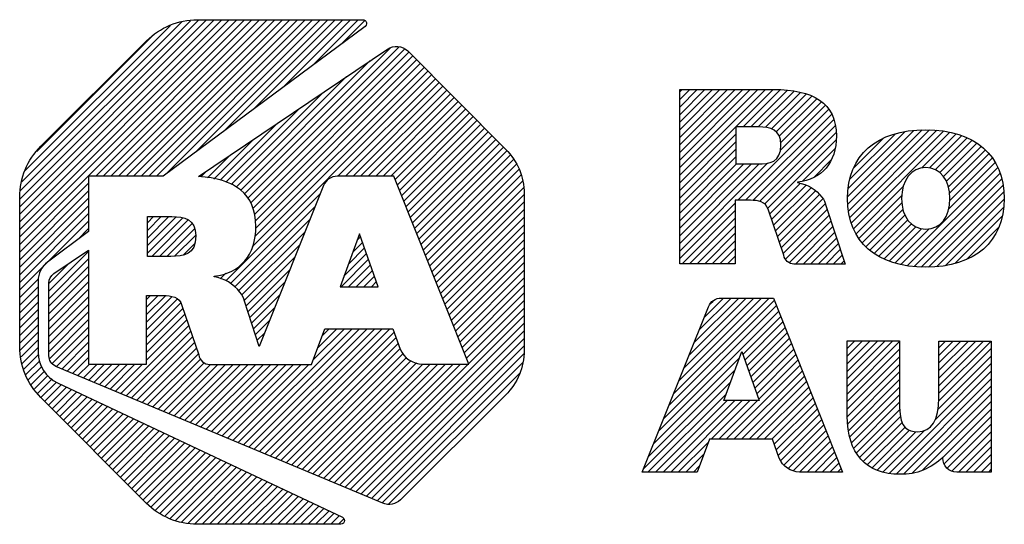
# Model space of a CAD drawing. Units: inches. Extents: x 0 to 22, y -1.4 to 17.
# Drawn here: x 14.9 to 16, y 1.6 to 2.1 of the extents above; entities that cross this region are included whole.
import ezdxf

# ---------------------------------------------------------------- set-up
doc = ezdxf.new("R2010")
doc.units = ezdxf.units.IN
doc.header["$LTSCALE"] = 1.21
doc.header["$MEASUREMENT"] = 0
doc.layers.get('0').update_dxf_attribs({"linetype": 'CONTINUOUS'})

# ---------------------------------------------------------------- blocks, each defined once
blk = doc.blocks.new('2019_RA_LOGO_TB_BL0', base_point=(16.124, 1.862))
at = {"color": 2, "linetype": 'CONTINUOUS'}
for p, q in [((14.8862, 1.8931), (15.1409, 2.1478)), ((14.8862, 1.9017), (15.1324, 2.1478)), ((14.8862, 1.9102), (15.1238, 2.1478)), ((14.8862, 1.9188), (15.1152, 2.1478)), ((14.8862, 1.9274), (15.1066, 2.1478)), ((14.8862, 1.936), (15.098, 2.1478)), ((14.8862, 1.9446), (15.0894, 2.1478)), ((14.8873, 1.9542), (15.0797, 2.1467)), ((14.8887, 1.9642), (15.0698, 2.1453)), ((14.9724, 1.9707), (15.1495, 2.1478)), ((14.981, 1.9707), (15.1581, 2.1478)), ((14.9896, 1.9707), (15.1667, 2.1478)), ((14.9982, 1.9707), (15.1753, 2.1478)), ((15.0068, 1.9707), (15.1839, 2.1478)), ((15.0153, 1.9707), (15.1924, 2.1478)), ((15.0239, 1.9707), (15.201, 2.1478)), ((15.0325, 1.9707), (15.2096, 2.1478)), ((15.0411, 1.9707), (15.2182, 2.1478)), ((15.0519, 1.9729), (15.2268, 2.1478)), ((15.085, 1.9975), (15.2354, 2.1478)), ((15.1181, 2.022), (15.2439, 2.1478)), ((15.1513, 2.0466), (15.2525, 2.1478)), ((15.1844, 2.0711), (15.2611, 2.1478)), ((15.2176, 2.0957), (15.2697, 2.1478)), ((15.2507, 2.1202), (15.2772, 2.1468)), ((14.8926, 1.9768), (15.0571, 2.1412)), ((14.9056, 1.9984), (15.0348, 2.1275)), ((15.1408, 1.9502), (15.3061, 2.1156)), ((15.145, 1.9459), (15.3163, 2.1172)), ((15.1482, 1.9405), (15.3222, 2.1145)), ((15.1507, 1.9344), (15.3273, 2.111)), ((15.1364, 1.9544), (15.283, 2.1011)), ((15.1522, 1.9273), (15.3316, 2.1067)), ((15.1532, 1.9197), (15.3359, 2.1024)), ((15.1538, 1.9118), (15.3402, 2.0981)), ((15.1497, 1.8905), (15.3487, 2.0895)), ((15.153, 1.9024), (15.3445, 2.0938)), ((15.1198, 1.852), (15.353, 2.0852)), ((15.1316, 1.9582), (15.2566, 2.0833)), ((15.2468, 1.9704), (15.3573, 2.0809)), ((15.2554, 1.9704), (15.3616, 2.0767)), ((15.1258, 1.961), (15.2302, 2.0655)), ((15.264, 1.9704), (15.3659, 2.0724)), ((15.2726, 1.9704), (15.3702, 2.0681)), ((15.6342, 1.963), (15.74, 2.0688)), ((15.6342, 1.9716), (15.7314, 2.0688)), ((15.6342, 1.9802), (15.7228, 2.0688)), ((15.6342, 1.9887), (15.7142, 2.0688)), ((15.6342, 1.9973), (15.7057, 2.0688)), ((15.6342, 2.0059), (15.6971, 2.0688)), ((15.6342, 2.0145), (15.6885, 2.0688)), ((15.6342, 2.0231), (15.6799, 2.0688)), ((15.6342, 2.0317), (15.6713, 2.0688)), ((15.6342, 2.0402), (15.6627, 2.0688)), ((15.6342, 2.0488), (15.6542, 2.0688)), ((15.6342, 2.0574), (15.6456, 2.0688)), ((15.6342, 2.066), (15.637, 2.0688)), ((15.7061, 2.0263), (15.7484, 2.0686)), ((15.7147, 2.0263), (15.7562, 2.0678)), ((15.7233, 2.0263), (15.7639, 2.0669)), ((15.7314, 2.0259), (15.7711, 2.0655)), ((15.2811, 1.9704), (15.3745, 2.0638)), ((15.2897, 1.9704), (15.3787, 2.0595)), ((15.2983, 1.9704), (15.383, 2.0552)), ((15.7383, 2.0242), (15.7777, 2.0636)), ((15.7436, 2.0209), (15.784, 2.0613)), ((15.7471, 2.0158), (15.7896, 2.0583)), ((15.7487, 2.0088), (15.7948, 2.0549)), ((15.12, 1.9638), (15.2039, 2.0477)), ((15.3069, 1.9704), (15.3873, 2.0509)), ((15.3116, 1.9666), (15.3916, 2.0466)), ((15.3141, 1.9605), (15.3959, 2.0423)), ((15.7002, 1.9432), (15.8033, 2.0463)), ((15.7483, 1.9999), (15.7993, 2.0509)), ((15.3165, 1.9543), (15.4002, 2.038)), ((15.319, 1.9482), (15.4045, 2.0337)), ((15.7088, 1.9432), (15.8066, 2.0409)), ((15.7173, 1.9431), (15.8088, 2.0346)), ((15.1135, 1.9659), (15.1775, 2.0299)), ((15.3214, 1.9421), (15.4088, 2.0294)), ((15.3239, 1.9359), (15.413, 2.0251)), ((15.3263, 1.9298), (15.4173, 2.0208)), ((15.7246, 1.9418), (15.8107, 2.0279)), ((15.7303, 1.939), (15.8114, 2.0201)), ((15.8244, 1.9472), (15.8996, 2.0224)), ((15.8247, 1.9389), (15.9089, 2.0231)), ((15.8251, 1.9564), (15.8899, 2.0212)), ((15.8254, 1.931), (15.9175, 2.0231)), ((15.8269, 1.9239), (15.9255, 2.0225)), ((15.8287, 1.9172), (15.9333, 2.0217)), ((15.8312, 1.911), (15.9404, 2.0203)), ((15.1063, 1.9673), (15.1511, 2.0121)), ((15.3288, 1.9237), (15.4216, 2.0165)), ((15.3312, 1.9175), (15.4259, 2.0122)), ((15.6342, 1.9544), (15.698, 2.0182)), ((15.6342, 1.9458), (15.698, 2.0096)), ((15.7339, 1.9339), (15.8116, 2.0116)), ((15.827, 1.967), (15.8787, 2.0187)), ((15.8314, 1.9799), (15.8652, 2.0137)), ((15.9087, 1.9799), (15.9474, 2.0187)), ((15.9173, 1.98), (15.9538, 2.0165)), ((15.9238, 1.9779), (15.96, 2.0141)), ((15.9291, 1.9747), (15.9656, 2.0112)), ((15.3337, 1.9114), (15.4302, 2.0079)), ((15.3361, 1.9053), (15.4345, 2.0036)), ((15.3386, 1.8991), (15.4385, 1.9991)), ((15.6342, 1.9372), (15.698, 2.0011)), ((15.7735, 1.965), (15.8102, 2.0017)), ((15.9332, 1.9702), (15.9711, 2.008)), ((15.9365, 1.9648), (15.9759, 2.0043)), ((15.9387, 1.9585), (15.9807, 2.0004)), ((15.0991, 1.9687), (15.1247, 1.9943)), ((15.341, 1.893), (15.4422, 1.9942)), ((15.3435, 1.8869), (15.4459, 1.9893)), ((15.6342, 1.9287), (15.698, 1.9925)), ((15.7866, 1.9695), (15.806, 1.9889)), ((15.94, 1.9512), (15.9847, 1.9959)), ((15.9404, 1.943), (15.9886, 1.9912)), ((15.0917, 1.9699), (15.0984, 1.9765)), ((15.3459, 1.8807), (15.4494, 1.9842)), ((15.3484, 1.8746), (15.452, 1.9782)), ((15.6342, 1.8857), (15.7336, 1.9851)), ((15.6342, 1.8943), (15.7243, 1.9844)), ((15.6342, 1.9029), (15.7157, 1.9844)), ((15.6342, 1.9115), (15.7071, 1.9844)), ((15.6342, 1.9201), (15.6985, 1.9844)), ((15.885, 1.8705), (15.9948, 1.9803)), ((15.939, 1.9331), (15.9918, 1.9859)), ((15.3508, 1.8685), (15.4545, 1.9721)), ((15.3533, 1.8623), (15.456, 1.965)), ((15.8921, 1.869), (15.9973, 1.9741)), ((15.8999, 1.8682), (15.9992, 1.9675)), ((14.8862, 1.8845), (14.9643, 1.9626)), ((14.8862, 1.8759), (14.9643, 1.954)), ((15.3557, 1.8562), (15.4571, 1.9575)), ((15.7362, 1.9277), (15.7709, 1.9623)), ((15.7384, 1.9213), (15.7775, 1.9604)), ((15.7406, 1.9149), (15.7831, 1.9574)), ((15.7428, 1.9085), (15.7883, 1.954)), ((15.8341, 1.9053), (15.8876, 1.9588)), ((15.9078, 1.8675), (16.0008, 1.9605)), ((14.8862, 1.8673), (14.9643, 1.9455)), ((15.1252, 1.8489), (15.2268, 1.9504)), ((15.3582, 1.8501), (15.458, 1.9499)), ((15.745, 1.9021), (15.7926, 1.9497)), ((15.7471, 1.8957), (15.7967, 1.9452)), ((15.8373, 1.9), (15.8859, 1.9486)), ((15.9163, 1.8674), (16.0016, 1.9527)), ((15.9256, 1.8681), (16.0021, 1.9446)), ((14.8862, 1.8587), (14.9643, 1.9369)), ((15.1297, 1.8448), (15.2211, 1.9361)), ((15.3606, 1.8439), (15.458, 1.9413)), ((15.3631, 1.8378), (15.458, 1.9327)), ((15.6342, 1.8772), (15.6971, 1.9401)), ((15.6369, 1.8712), (15.6971, 1.9315)), ((15.7493, 1.8893), (15.7992, 1.9392)), ((15.7515, 1.8829), (15.8015, 1.9329)), ((15.8411, 1.8952), (15.8861, 1.9402)), ((15.8451, 1.8906), (15.8873, 1.9328)), ((15.9351, 1.8691), (16.0014, 1.9354)), ((14.8862, 1.8502), (14.9643, 1.9283)), ((14.918, 1.8734), (14.9643, 1.9197)), ((15.0309, 1.9004), (15.0552, 1.9248)), ((15.0309, 1.909), (15.0466, 1.9248)), ((15.0309, 1.9176), (15.038, 1.9248)), ((15.0309, 1.8919), (15.0636, 1.9246)), ((15.0309, 1.8833), (15.0711, 1.9235)), ((15.0359, 1.8797), (15.0772, 1.921)), ((15.1343, 1.8407), (15.2154, 1.9219)), ((15.3655, 1.8317), (15.458, 1.9242)), ((15.6455, 1.8712), (15.6971, 1.9229)), ((15.754, 1.8767), (15.8036, 1.9264)), ((15.7582, 1.8724), (15.8058, 1.92)), ((15.8498, 1.8867), (15.8895, 1.9264)), ((15.8545, 1.8829), (15.8927, 1.9211)), ((15.9462, 1.8716), (15.9997, 1.9251)), ((14.9517, 1.8985), (14.9643, 1.9111)), ((15.0445, 1.8797), (15.0818, 1.917)), ((15.053, 1.8797), (15.0846, 1.9113)), ((15.368, 1.8255), (15.458, 1.9156)), ((15.654, 1.8712), (15.6971, 1.9143)), ((15.7654, 1.871), (15.8079, 1.9135)), ((15.86, 1.8798), (15.8968, 1.9165)), ((15.8655, 1.8767), (15.9019, 1.9131)), ((15.8717, 1.8743), (15.9084, 1.911)), ((15.878, 1.872), (15.9168, 1.9108)), ((15.9594, 1.8762), (15.9958, 1.9126)), ((15.0617, 1.8798), (15.0857, 1.9037)), ((15.1377, 1.8356), (15.2097, 1.9076)), ((15.2714, 1.9054), (15.2493, 1.8453)), ((15.2686, 1.8979), (15.2726, 1.9019)), ((15.2926, 1.8453), (15.2714, 1.9054)), ((15.3704, 1.8194), (15.458, 1.907)), ((15.3729, 1.8133), (15.458, 1.8984)), ((15.6626, 1.8712), (15.6971, 1.9058)), ((15.6712, 1.8712), (15.6971, 1.8972)), ((15.774, 1.871), (15.81, 1.9071)), ((15.7826, 1.871), (15.8122, 1.9006)), ((15.0716, 1.8811), (15.0847, 1.8942)), ((15.1405, 1.8298), (15.204, 1.8933)), ((15.2587, 1.8707), (15.2771, 1.8892)), ((15.2637, 1.8843), (15.2749, 1.8955)), ((15.3753, 1.8071), (15.458, 1.8898)), ((15.6798, 1.8712), (15.6971, 1.8886)), ((15.7911, 1.871), (15.8143, 1.8942)), ((15.7997, 1.871), (15.8164, 1.8877)), ((14.9193, 1.8403), (14.9643, 1.8854)), ((14.9193, 1.8317), (14.9643, 1.8768)), ((15.1427, 1.8234), (15.1983, 1.879)), ((15.2504, 1.8453), (15.2816, 1.8765)), ((15.2537, 1.8572), (15.2794, 1.8828)), ((15.3778, 1.801), (15.458, 1.8812)), ((15.6884, 1.8712), (15.6971, 1.88)), ((15.8083, 1.871), (15.8185, 1.8812)), ((15.8169, 1.871), (15.8207, 1.8748)), ((14.8862, 1.8416), (14.9176, 1.873)), ((14.9193, 1.8489), (14.942, 1.8716)), ((14.9193, 1.8232), (14.9643, 1.8682)), ((15.1448, 1.817), (15.1926, 1.8647)), ((15.259, 1.8453), (15.2838, 1.8701)), ((15.2676, 1.8453), (15.2861, 1.8638)), ((15.3802, 1.7949), (15.458, 1.8727)), ((15.3827, 1.7887), (15.458, 1.8641)), ((15.697, 1.8712), (15.6971, 1.8714)), ((14.8862, 1.833), (14.9076, 1.8544)), ((14.9193, 1.8146), (14.9643, 1.8596)), ((15.107, 1.8564), (15.1081, 1.8575)), ((15.1134, 1.8542), (15.1198, 1.8606)), ((15.2762, 1.8453), (15.2883, 1.8574)), ((15.3851, 1.7826), (15.458, 1.8555)), ((14.8862, 1.8244), (14.907, 1.8452)), ((14.9193, 1.806), (14.9643, 1.851)), ((14.9193, 1.7974), (14.9643, 1.8425)), ((15.147, 1.8105), (15.1869, 1.8504)), ((15.2493, 1.8453), (15.2926, 1.8453)), ((15.2848, 1.8453), (15.2906, 1.8511)), ((15.3876, 1.7765), (15.458, 1.8469)), ((14.8862, 1.8158), (14.907, 1.8366)), ((14.9193, 1.7888), (14.9643, 1.8339)), ((15.03, 1.8223), (15.043, 1.8353)), ((15.03, 1.8309), (15.0344, 1.8353)), ((15.03, 1.8137), (15.0513, 1.8351)), ((15.03, 1.8051), (15.0588, 1.834)), ((15.03, 1.7965), (15.0649, 1.8315)), ((15.1491, 1.8041), (15.1811, 1.8361)), ((15.39, 1.7703), (15.458, 1.8383)), ((15.6274, 1.7245), (15.7355, 1.8325)), ((15.6332, 1.7388), (15.7269, 1.8325)), ((15.6389, 1.7531), (15.7183, 1.8325)), ((15.6446, 1.7674), (15.7097, 1.8325)), ((15.6504, 1.7818), (15.7011, 1.8325)), ((15.6561, 1.7961), (15.6925, 1.8325)), ((15.6619, 1.8104), (15.684, 1.8325)), ((14.8862, 1.8072), (14.907, 1.828)), ((14.8862, 1.7987), (14.907, 1.8194)), ((14.9193, 1.7802), (14.9643, 1.8253)), ((15.03, 1.7879), (15.0686, 1.8265)), ((15.03, 1.7794), (15.0713, 1.8207)), ((15.1512, 1.7976), (15.1754, 1.8218)), ((15.3925, 1.7642), (15.458, 1.8297)), ((15.3949, 1.7581), (15.458, 1.8212)), ((15.616, 1.6958), (15.744, 1.8239)), ((15.6217, 1.7102), (15.7416, 1.83)), ((15.6692, 1.8263), (15.672, 1.8291)), ((14.8862, 1.7901), (14.907, 1.8109)), ((14.9193, 1.7717), (14.9643, 1.8167)), ((14.9203, 1.7641), (14.9643, 1.8081)), ((15.03, 1.7708), (15.0735, 1.8143)), ((15.03, 1.7622), (15.0756, 1.8078)), ((15.2609, 1.6155), (15.458, 1.8126)), ((15.6102, 1.6815), (15.7464, 1.8177)), ((15.7058, 1.7685), (15.7489, 1.8116)), ((14.8862, 1.7815), (14.907, 1.8023)), ((14.9231, 1.7584), (14.9643, 1.7995)), ((15.0007, 1.7244), (15.0778, 1.8014)), ((15.1339, 1.6687), (15.2629, 1.7977)), ((15.1399, 1.6661), (15.2715, 1.7977)), ((15.146, 1.6636), (15.28, 1.7977)), ((15.152, 1.6611), (15.2886, 1.7977)), ((15.1534, 1.7912), (15.1697, 1.8075)), ((15.1581, 1.6585), (15.2972, 1.7977)), ((15.1641, 1.656), (15.3058, 1.7977)), ((15.2189, 1.7623), (15.2543, 1.7977)), ((15.224, 1.776), (15.2457, 1.7977)), ((15.2291, 1.7896), (15.2371, 1.7977)), ((15.267, 1.6129), (15.458, 1.804)), ((15.7081, 1.7622), (15.7513, 1.8054)), ((15.7103, 1.7558), (15.7537, 1.7993)), ((14.8868, 1.7735), (14.907, 1.7937)), ((14.9281, 1.7548), (14.9643, 1.791)), ((15.0068, 1.7218), (15.08, 1.795)), ((15.0128, 1.7193), (15.0821, 1.7886)), ((15.1555, 1.7847), (15.164, 1.7932)), ((15.1702, 1.6535), (15.3105, 1.7938)), ((15.1762, 1.6509), (15.3127, 1.7874)), ((15.273, 1.6104), (15.458, 1.7954)), ((15.2791, 1.6079), (15.458, 1.7868)), ((15.7125, 1.7495), (15.7562, 1.7931)), ((15.7148, 1.7431), (15.7586, 1.787)), ((14.8878, 1.766), (14.907, 1.7851)), ((14.8889, 1.7584), (14.907, 1.7765)), ((14.9342, 1.7522), (14.9643, 1.7824)), ((15.0189, 1.7168), (15.0843, 1.7822)), ((15.0249, 1.7142), (15.0865, 1.7758)), ((15.1576, 1.7783), (15.1583, 1.7789)), ((15.1823, 1.6484), (15.315, 1.7811)), ((15.1883, 1.6459), (15.3172, 1.7748)), ((15.2851, 1.6053), (15.458, 1.7782)), ((15.717, 1.7368), (15.7611, 1.7808)), ((15.7192, 1.7304), (15.7635, 1.7747)), ((15.8241, 1.7323), (15.8758, 1.784)), ((15.8241, 1.7408), (15.8672, 1.784)), ((15.8241, 1.7494), (15.8586, 1.784)), ((15.8241, 1.758), (15.85, 1.784)), ((15.8241, 1.7666), (15.8415, 1.784)), ((15.8241, 1.7752), (15.8329, 1.784)), ((15.8241, 1.7838), (15.8243, 1.784)), ((15.8241, 1.7237), (15.8835, 1.7831)), ((15.8241, 1.7151), (15.8835, 1.7745)), ((15.9277, 1.7158), (15.9874, 1.7754)), ((15.9279, 1.7246), (15.9871, 1.7838)), ((15.9279, 1.7331), (15.9786, 1.7838)), ((15.9279, 1.7417), (15.97, 1.7838)), ((15.9279, 1.7503), (15.9614, 1.7838)), ((15.9279, 1.7589), (15.9528, 1.7838)), ((15.9279, 1.7675), (15.9442, 1.7838)), ((15.9279, 1.7761), (15.9356, 1.7838)), ((14.8908, 1.7518), (14.9075, 1.7685)), ((14.9402, 1.7497), (14.9643, 1.7738)), ((14.9463, 1.7472), (14.9643, 1.7652)), ((15.031, 1.7117), (15.0887, 1.7694)), ((15.037, 1.7092), (15.0914, 1.7636)), ((15.1944, 1.6433), (15.3208, 1.7698)), ((15.2004, 1.6408), (15.3244, 1.7648)), ((15.2912, 1.6028), (15.4575, 1.7691)), ((15.6045, 1.6672), (15.7017, 1.7644)), ((15.6841, 1.7164), (15.7045, 1.7721)), ((15.7045, 1.7721), (15.7242, 1.7164)), ((15.7215, 1.7241), (15.7659, 1.7686)), ((15.8241, 1.7065), (15.8835, 1.7659)), ((15.9269, 1.7064), (15.9874, 1.7668)), ((14.8933, 1.7457), (14.909, 1.7613)), ((14.8959, 1.7397), (14.9109, 1.7547)), ((14.9523, 1.7446), (14.9654, 1.7577)), ((14.9584, 1.7421), (14.9739, 1.7577)), ((14.9644, 1.7396), (14.9825, 1.7577)), ((14.9705, 1.737), (14.9911, 1.7577)), ((14.9765, 1.7345), (14.9997, 1.7577)), ((14.9826, 1.732), (15.0083, 1.7577)), ((14.9886, 1.7294), (15.0169, 1.7577)), ((14.9947, 1.7269), (15.0254, 1.7577)), ((15.0431, 1.7066), (15.0957, 1.7593)), ((15.0491, 1.7041), (15.1023, 1.7573)), ((15.0552, 1.7016), (15.1109, 1.7573)), ((15.0612, 1.699), (15.1195, 1.7573)), ((15.0673, 1.6965), (15.128, 1.7573)), ((15.0733, 1.694), (15.1366, 1.7573)), ((15.0794, 1.6914), (15.1452, 1.7573)), ((15.0855, 1.6889), (15.1538, 1.7573)), ((15.0915, 1.6864), (15.1624, 1.7573)), ((15.0976, 1.6838), (15.171, 1.7573)), ((15.1036, 1.6813), (15.1795, 1.7573)), ((15.1097, 1.6788), (15.1881, 1.7573)), ((15.1157, 1.6763), (15.1967, 1.7573)), ((15.1218, 1.6737), (15.2053, 1.7573)), ((15.1278, 1.6712), (15.2139, 1.7573)), ((15.2065, 1.6383), (15.3295, 1.7613)), ((15.2125, 1.6357), (15.336, 1.7592)), ((15.2186, 1.6332), (15.343, 1.7577)), ((15.2246, 1.6307), (15.3516, 1.7577)), ((15.2307, 1.6281), (15.3602, 1.7577)), ((15.2367, 1.6256), (15.3688, 1.7577)), ((15.2428, 1.6231), (15.3774, 1.7577)), ((15.2488, 1.6205), (15.3859, 1.7577)), ((15.2549, 1.618), (15.3945, 1.7577)), ((15.2972, 1.6003), (15.4561, 1.7591)), ((15.687, 1.6725), (15.7708, 1.7563)), ((15.7237, 1.7177), (15.7684, 1.7624)), ((15.8241, 1.6979), (15.8835, 1.7573)), ((15.9235, 1.6943), (15.9874, 1.7582)), ((14.8992, 1.7344), (14.9143, 1.7495)), ((14.9029, 1.7295), (14.918, 1.7446)), ((14.9066, 1.7246), (14.9229, 1.7409)), ((15.3047, 1.5992), (15.4526, 1.747)), ((15.5988, 1.6529), (15.6967, 1.7508)), ((15.6956, 1.6725), (15.7733, 1.7501)), ((15.7042, 1.6725), (15.7757, 1.744)), ((15.8246, 1.6899), (15.8835, 1.7488)), ((15.8715, 1.6337), (15.9874, 1.7496)), ((15.8794, 1.6331), (15.9874, 1.7411)), ((14.9103, 1.7197), (14.9278, 1.7373)), ((14.9145, 1.7154), (14.9334, 1.7343)), ((14.9188, 1.7111), (14.9393, 1.7316)), ((15.593, 1.6386), (15.6917, 1.7373)), ((15.7128, 1.6725), (15.7781, 1.7378)), ((15.7214, 1.6725), (15.7806, 1.7317)), ((15.8255, 1.6822), (15.8835, 1.7402)), ((15.827, 1.6751), (15.8835, 1.7316)), ((15.8879, 1.633), (15.9874, 1.7325)), ((14.9231, 1.7068), (14.9451, 1.7288)), ((14.9274, 1.7025), (14.9509, 1.7261)), ((14.9317, 1.6983), (14.9568, 1.7233)), ((14.936, 1.694), (14.9626, 1.7206)), ((15.3869, 1.6727), (15.4378, 1.7236)), ((15.5983, 1.6352), (15.6868, 1.7237)), ((15.73, 1.6725), (15.783, 1.7255)), ((15.7385, 1.6725), (15.7854, 1.7194)), ((15.8289, 1.6684), (15.8835, 1.723)), ((15.8973, 1.6338), (15.9874, 1.7239)), ((14.9403, 1.6897), (14.9684, 1.7178)), ((14.9446, 1.6854), (14.9743, 1.7151)), ((14.9489, 1.6811), (14.9801, 1.7123)), ((14.9531, 1.6768), (14.9859, 1.7096)), ((15.6069, 1.6352), (15.6881, 1.7164)), ((15.6155, 1.6352), (15.6966, 1.7164)), ((15.624, 1.6352), (15.7052, 1.7164)), ((15.6699, 1.6725), (15.7138, 1.7164)), ((15.6785, 1.6725), (15.7224, 1.7164)), ((15.7242, 1.7164), (15.6841, 1.7164)), ((15.7414, 1.6668), (15.7879, 1.7132)), ((15.8315, 1.6624), (15.8835, 1.7144)), ((15.9091, 1.6371), (15.9874, 1.7153)), ((14.9574, 1.6725), (14.9918, 1.7068)), ((14.9617, 1.6682), (14.9976, 1.7041)), ((14.966, 1.6639), (15.0034, 1.7013)), ((14.9703, 1.6596), (15.0093, 1.6986)), ((15.7436, 1.6604), (15.7903, 1.7071)), ((15.7459, 1.6541), (15.7928, 1.701)), ((15.8344, 1.6567), (15.8837, 1.7061)), ((15.8381, 1.6519), (15.8844, 1.6982)), ((15.9325, 1.6518), (15.9874, 1.7067)), ((15.9339, 1.6447), (15.9874, 1.6981)), ((14.9746, 1.6553), (15.0151, 1.6958)), ((14.9789, 1.651), (15.0209, 1.6931)), ((14.9832, 1.6467), (15.0268, 1.6903)), ((14.9875, 1.6424), (15.0326, 1.6876)), ((15.7487, 1.6483), (15.7952, 1.6948)), ((15.7523, 1.6433), (15.7976, 1.6887)), ((15.8421, 1.6473), (15.8864, 1.6916)), ((15.8468, 1.6434), (15.8897, 1.6863)), ((15.9374, 1.6396), (15.9874, 1.6896)), ((14.9917, 1.6381), (15.0384, 1.6848)), ((14.996, 1.6338), (15.0443, 1.6821)), ((15.0003, 1.6295), (15.0501, 1.6793)), ((15.0046, 1.6252), (15.0559, 1.6766)), ((15.757, 1.6395), (15.8001, 1.6825)), ((15.7628, 1.6367), (15.8025, 1.6764)), ((15.8522, 1.6402), (15.8947, 1.6827)), ((15.8579, 1.6374), (15.9017, 1.6811)), ((15.8645, 1.6354), (15.9115, 1.6823)), ((15.9427, 1.6363), (15.9874, 1.681)), ((15.0089, 1.6209), (15.0618, 1.6738)), ((15.0132, 1.6167), (15.0676, 1.6711)), ((15.0175, 1.6124), (15.0734, 1.6683)), ((15.0218, 1.6081), (15.0793, 1.6656)), ((15.0261, 1.6038), (15.0851, 1.6628)), ((15.6326, 1.6352), (15.6667, 1.6693)), ((15.77, 1.6353), (15.805, 1.6702)), ((15.7786, 1.6353), (15.8074, 1.6641)), ((15.9502, 1.6352), (15.9874, 1.6724)), ((15.9587, 1.6352), (15.9874, 1.6638)), ((15.0304, 1.5996), (15.0909, 1.6601)), ((15.0353, 1.5959), (15.0968, 1.6573)), ((15.0402, 1.5922), (15.1026, 1.6546)), ((15.0451, 1.5885), (15.1084, 1.6518)), ((15.6412, 1.6352), (15.6616, 1.6556)), ((15.7872, 1.6353), (15.8098, 1.6579)), ((15.7958, 1.6353), (15.8123, 1.6518)), ((15.9673, 1.6352), (15.9874, 1.6552)), ((15.0506, 1.5854), (15.1143, 1.6491)), ((15.0566, 1.5829), (15.1201, 1.6463)), ((15.0627, 1.5803), (15.1259, 1.6436)), ((15.0696, 1.5787), (15.1318, 1.6408)), ((15.6498, 1.6352), (15.6564, 1.6419)), ((15.8044, 1.6353), (15.8147, 1.6456)), ((15.9759, 1.6352), (15.9874, 1.6466)), ((15.0771, 1.5776), (15.1376, 1.6381)), ((15.0847, 1.5765), (15.1434, 1.6353)), ((15.0929, 1.5762), (15.1493, 1.6326)), ((15.1015, 1.5762), (15.1551, 1.6298)), ((15.8129, 1.6353), (15.8171, 1.6395)), ((15.9845, 1.6352), (15.9874, 1.6381)), ((15.11, 1.5762), (15.1609, 1.6271)), ((15.1186, 1.5762), (15.1668, 1.6243)), ((15.1272, 1.5762), (15.1726, 1.6216)), ((15.1358, 1.5762), (15.1784, 1.6188)), ((15.1444, 1.5762), (15.1843, 1.6161)), ((15.153, 1.5762), (15.1901, 1.6133)), ((15.1615, 1.5762), (15.1959, 1.6106)), ((15.1701, 1.5762), (15.2018, 1.6078)), ((15.1787, 1.5762), (15.2076, 1.6051)), ((15.1873, 1.5762), (15.2134, 1.6023)), ((15.1959, 1.5762), (15.2193, 1.5996)), ((15.2045, 1.5762), (15.2251, 1.5968)), ((15.213, 1.5762), (15.2309, 1.5941)), ((15.2216, 1.5762), (15.2368, 1.5913)), ((15.2302, 1.5762), (15.2426, 1.5886)), ((15.2388, 1.5762), (15.2484, 1.5858)), ((15.2474, 1.5762), (15.2533, 1.582))]:
    blk.add_line(p, q, dxfattribs=at)
for points, knots in [([(15.0489, 1.9707), (15.0489, 1.9707), (15.2776, 2.1402), (15.2776, 2.1402), (15.2795, 2.1416), (15.2799, 2.1442), (15.2786, 2.1461), (15.2778, 2.1472), (15.2765, 2.1478), (15.2752, 2.1478), (15.2752, 2.1478), (15.0877, 2.1478), (15.0877, 2.1478), (15.066, 2.1478), (15.0452, 2.1391), (15.0299, 2.1238), (15.0299, 2.1238), (14.9102, 2.0044), (14.9102, 2.0044), (14.8949, 1.9891), (14.8863, 1.9683), (14.8862, 1.9467), (14.8862, 1.9467), (14.8862, 1.7775), (14.8862, 1.7775), (14.8863, 1.7559), (14.8949, 1.7351), (14.9102, 1.7198), (14.9102, 1.7198), (15.0296, 1.6002), (15.0296, 1.6002), (15.0449, 1.5849), (15.0657, 1.5762), (15.0874, 1.5762), (15.0874, 1.5762), (15.2501, 1.5762), (15.2501, 1.5762), (15.2524, 1.5762), (15.2543, 1.5781), (15.2543, 1.5804), (15.2543, 1.582), (15.2534, 1.5835), (15.2519, 1.5842), (15.2519, 1.5842), (14.9291, 1.7363), (14.9291, 1.7363), (14.9157, 1.7427), (14.907, 1.7561), (14.907, 1.771), (14.907, 1.771), (14.907, 1.8518), (14.907, 1.8518), (14.907, 1.8603), (14.911, 1.8682), (14.9178, 1.8733), (14.9178, 1.8733), (14.9643, 1.9079), (14.9643, 1.9079), (14.9643, 1.9079), (14.9643, 1.9707), (14.9643, 1.9707), (14.9643, 1.9707), (15.0489, 1.9707), (15.0489, 1.9707)], [0, 0, 0, 0, 1, 1, 1, 2, 2, 2, 3, 3, 3, 4, 4, 4, 5, 5, 5, 6, 6, 6, 7, 7, 7, 8, 8, 8, 9, 9, 9, 10, 10, 10, 11, 11, 11, 12, 12, 12, 13, 13, 13, 14, 14, 14, 15, 15, 15, 16, 16, 16, 17, 17, 17, 18, 18, 18, 19, 19, 19, 20, 20, 20, 21, 21, 21, 21]), ([(15.4371, 2.0009), (15.4371, 2.0009), (15.326, 2.1124), (15.326, 2.1124), (15.3198, 2.1185), (15.3101, 2.1194), (15.3029, 2.1145), (15.3029, 2.1145), (15.0889, 1.9701), (15.0889, 1.9701), (15.1293, 1.9676), (15.1539, 1.9511), (15.1539, 1.9137), (15.1539, 1.881), (15.1363, 1.8607), (15.1065, 1.8571), (15.1065, 1.8571), (15.1065, 1.8566), (15.1065, 1.8566), (15.1181, 1.8547), (15.1286, 1.8485), (15.1359, 1.8392), (15.1383, 1.8362), (15.14, 1.8327), (15.1409, 1.8289), (15.1409, 1.8289), (15.1578, 1.7777), (15.1578, 1.7777), (15.1578, 1.7777), (15.2306, 1.9599), (15.2306, 1.9599), (15.2331, 1.9663), (15.2393, 1.9705), (15.2462, 1.9704), (15.2462, 1.9704), (15.3101, 1.9704), (15.3101, 1.9704), (15.3101, 1.9704), (15.3951, 1.7577), (15.3951, 1.7577), (15.3951, 1.7577), (15.3425, 1.7577), (15.3425, 1.7577), (15.3315, 1.7579), (15.3217, 1.7645), (15.3173, 1.7746), (15.3173, 1.7746), (15.3173, 1.7746), (15.3173, 1.7746), (15.3173, 1.7746), (15.3091, 1.7977), (15.3091, 1.7977), (15.3091, 1.7977), (15.2321, 1.7977), (15.2321, 1.7977), (15.2321, 1.7977), (15.2171, 1.7573), (15.2171, 1.7573), (15.2171, 1.7573), (15.1016, 1.7573), (15.1016, 1.7573), (15.0953, 1.7573), (15.0901, 1.7619), (15.0891, 1.768), (15.0891, 1.768), (15.0701, 1.8242), (15.0701, 1.8242), (15.0674, 1.8338), (15.058, 1.8353), (15.0486, 1.8353), (15.0486, 1.8353), (15.03, 1.8353), (15.03, 1.8353), (15.03, 1.8353), (15.03, 1.7577), (15.03, 1.7577), (15.03, 1.7577), (14.9643, 1.7577), (14.9643, 1.7577), (14.9643, 1.7577), (14.9643, 1.8867), (14.9643, 1.8867), (14.9643, 1.8867), (14.9251, 1.8602), (14.9251, 1.8602), (14.9215, 1.8578), (14.9193, 1.8537), (14.9193, 1.8494), (14.9193, 1.8494), (14.9193, 1.7672), (14.9193, 1.7672), (14.9193, 1.762), (14.9224, 1.7572), (14.9272, 1.7551), (14.9272, 1.7551), (15.2976, 1.6001), (15.2976, 1.6001), (15.3045, 1.5972), (15.3125, 1.5987), (15.3178, 1.6039), (15.3178, 1.6039), (15.4371, 1.7227), (15.4371, 1.7227), (15.4505, 1.7361), (15.458, 1.7542), (15.458, 1.7731), (15.458, 1.7731), (15.458, 1.9509), (15.458, 1.9509), (15.4579, 1.9697), (15.4504, 1.9877), (15.4371, 2.0009)], [0, 0, 0, 0, 1, 1, 1, 2, 2, 2, 3, 3, 3, 4, 4, 4, 5, 5, 5, 6, 6, 6, 7, 7, 7, 8, 8, 8, 9, 9, 9, 10, 10, 10, 11, 11, 11, 12, 12, 12, 13, 13, 13, 14, 14, 14, 15, 15, 15, 16, 16, 16, 17, 17, 17, 18, 18, 18, 19, 19, 19, 20, 20, 20, 21, 21, 21, 22, 22, 22, 23, 23, 23, 24, 24, 24, 25, 25, 25, 26, 26, 26, 27, 27, 27, 28, 28, 28, 29, 29, 29, 30, 30, 30, 31, 31, 31, 32, 32, 32, 33, 33, 33, 34, 34, 34, 35, 35, 35, 36, 36, 36, 37, 37, 37, 37]), ([(15.7955, 1.9468), (15.7888, 1.9556), (15.7789, 1.9615), (15.7679, 1.9632), (15.7679, 1.9632), (15.7679, 1.9637), (15.7679, 1.9637), (15.7955, 1.967), (15.8118, 1.9858), (15.8118, 2.0161), (15.8118, 2.0541), (15.7847, 2.0688), (15.7407, 2.0688), (15.7407, 2.0688), (15.6342, 2.0688), (15.6342, 2.0688), (15.6342, 2.0688), (15.6342, 1.8712), (15.6342, 1.8712), (15.6342, 1.8712), (15.6971, 1.8712), (15.6971, 1.8712), (15.6971, 1.8712), (15.6971, 1.9432), (15.6971, 1.9432), (15.6971, 1.9432), (15.7145, 1.9432), (15.7145, 1.9432), (15.7231, 1.9432), (15.7318, 1.9418), (15.7344, 1.933), (15.7344, 1.933), (15.7522, 1.881), (15.7522, 1.881), (15.7531, 1.8753), (15.758, 1.8711), (15.7637, 1.871), (15.7637, 1.871), (15.8219, 1.871), (15.8219, 1.871), (15.8219, 1.871), (15.8, 1.9374), (15.8, 1.9374), (15.7992, 1.9408), (15.7977, 1.944), (15.7955, 1.9468)], [0, 0, 0, 0, 1, 1, 1, 2, 2, 2, 3, 3, 3, 4, 4, 4, 5, 5, 5, 6, 6, 6, 7, 7, 7, 8, 8, 8, 9, 9, 9, 10, 10, 10, 11, 11, 11, 12, 12, 12, 13, 13, 13, 14, 14, 14, 15, 15, 15, 15]), ([(15.7229, 1.9844), (15.7229, 1.9844), (15.698, 1.9844), (15.698, 1.9844), (15.698, 1.9844), (15.698, 2.0263), (15.698, 2.0263), (15.698, 2.0263), (15.7238, 2.0263), (15.7238, 2.0263), (15.7367, 2.0263), (15.7489, 2.0237), (15.7489, 2.006), (15.7489, 1.9861), (15.7361, 1.9844), (15.7229, 1.9844)], [0, 0, 0, 0, 1, 1, 1, 2, 2, 2, 3, 3, 3, 4, 4, 4, 5, 5, 5, 5]), ([(15.9131, 2.0232), (15.8575, 2.0232), (15.8243, 1.994), (15.8243, 1.9452), (15.8243, 1.8963), (15.8577, 1.8674), (15.9131, 1.8674), (15.9685, 1.8674), (16.0021, 1.8964), (16.0021, 1.9452), (16.0021, 1.9939), (15.9688, 2.0232), (15.9131, 2.0232)], [0, 0, 0, 0, 1, 1, 1, 2, 2, 2, 3, 3, 3, 4, 4, 4, 4]), ([(15.9131, 1.9106), (15.8967, 1.9106), (15.8857, 1.9245), (15.8857, 1.9452), (15.8857, 1.9659), (15.8967, 1.9803), (15.9131, 1.9803), (15.9295, 1.9803), (15.9404, 1.9665), (15.9404, 1.9452), (15.9404, 1.9239), (15.93, 1.9106), (15.9131, 1.9106)], [0, 0, 0, 0, 1, 1, 1, 2, 2, 2, 3, 3, 3, 4, 4, 4, 4]), ([(15.0858, 1.9028), (15.0858, 1.922), (15.0726, 1.9248), (15.0587, 1.9248), (15.0587, 1.9248), (15.0309, 1.9248), (15.0309, 1.9248), (15.0309, 1.9248), (15.0309, 1.8797), (15.0309, 1.8797), (15.0309, 1.8797), (15.0577, 1.8797), (15.0577, 1.8797), (15.0719, 1.8797), (15.0858, 1.8815), (15.0858, 1.9028)], [0, 0, 0, 0, 1, 1, 1, 2, 2, 2, 3, 3, 3, 4, 4, 4, 5, 5, 5, 5]), ([(15.6813, 1.8325), (15.6749, 1.8325), (15.6692, 1.8286), (15.6668, 1.8227), (15.6668, 1.8227), (15.5917, 1.6352), (15.5917, 1.6352), (15.5917, 1.6352), (15.654, 1.6352), (15.654, 1.6352), (15.654, 1.6352), (15.6679, 1.6725), (15.6679, 1.6725), (15.6679, 1.6725), (15.7394, 1.6725), (15.7394, 1.6725), (15.7394, 1.6725), (15.747, 1.6509), (15.747, 1.6509), (15.747, 1.6509), (15.747, 1.6509), (15.747, 1.6509), (15.751, 1.6417), (15.76, 1.6356), (15.7701, 1.6353), (15.7701, 1.6353), (15.8188, 1.6353), (15.8188, 1.6353), (15.8188, 1.6353), (15.7406, 1.8325), (15.7406, 1.8325), (15.7406, 1.8325), (15.6813, 1.8325), (15.6813, 1.8325)], [0, 0, 0, 0, 1, 1, 1, 2, 2, 2, 3, 3, 3, 4, 4, 4, 5, 5, 5, 6, 6, 6, 7, 7, 7, 8, 8, 8, 9, 9, 9, 10, 10, 10, 11, 11, 11, 11]), ([(15.9279, 1.7195), (15.9279, 1.694), (15.9197, 1.6811), (15.9037, 1.6811), (15.8937, 1.6811), (15.8835, 1.6844), (15.8835, 1.7089), (15.8835, 1.7089), (15.8835, 1.784), (15.8835, 1.784), (15.8835, 1.784), (15.8241, 1.784), (15.8241, 1.784), (15.8241, 1.784), (15.8241, 1.6989), (15.8241, 1.6989), (15.8241, 1.6563), (15.8454, 1.6328), (15.8841, 1.6328), (15.9022, 1.6323), (15.9198, 1.6394), (15.9325, 1.6524), (15.9325, 1.6524), (15.9325, 1.6512), (15.9325, 1.6512), (15.9324, 1.6424), (15.9395, 1.6353), (15.9483, 1.6352), (15.9483, 1.6352), (15.9874, 1.6352), (15.9874, 1.6352), (15.9874, 1.6352), (15.9874, 1.7838), (15.9874, 1.7838), (15.9874, 1.7838), (15.9279, 1.7838), (15.9279, 1.7838), (15.9279, 1.7838), (15.9279, 1.7195), (15.9279, 1.7195)], [0, 0, 0, 0, 1, 1, 1, 2, 2, 2, 3, 3, 3, 4, 4, 4, 5, 5, 5, 6, 6, 6, 7, 7, 7, 8, 8, 8, 9, 9, 9, 10, 10, 10, 11, 11, 11, 12, 12, 12, 13, 13, 13, 13])]:
    blk.add_open_spline(points, degree=3, knots=knots, dxfattribs=at)

msp = doc.modelspace()

# ---------------------------------------------------------------- block references
at = {"color": 2, "linetype": 'CONTINUOUS'}
msp.add_blockref('2019_RA_LOGO_TB_BL0', (16.12397, 1.86201), dxfattribs=at)

doc.saveas('drawing.dxf')
